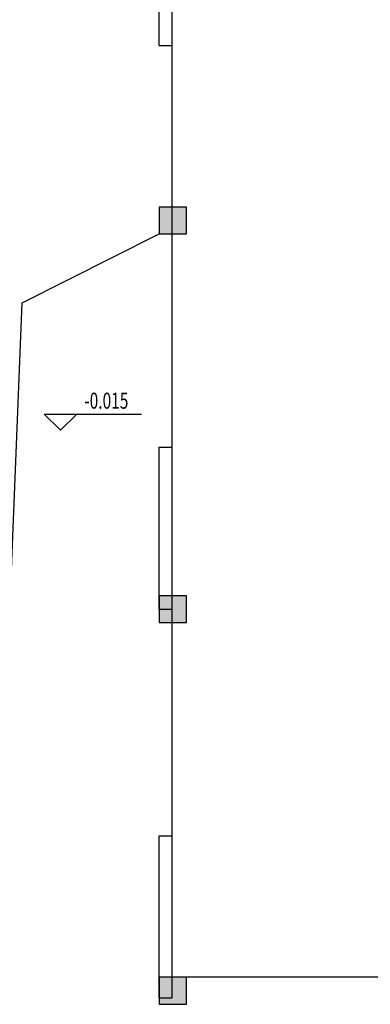
# Model space of a CAD drawing. Units: millimetres. Extents: x 473622 to 793850, y -141555 to 110015.
# Drawn here: x 681275 to 687760, y -103320 to -85080 of the extents above; entities that cross this region are included whole.
import ezdxf

# ---------------------------------------------------------------- set-up
doc = ezdxf.new("R2010")
doc.units = ezdxf.units.MM
doc.header["$LTSCALE"] = 16
for name, color, linetype in [('COLU', 7, 'Continuous'), ('COLU_HATCH', 251, 'Continuous'), ('DIM_ELEV', 113, 'Continuous'), ('PUB_TEXT', 7, 'Continuous'), ('WALL', 3, 'Continuous'), ('看线', 9, 'Continuous')]:
    doc.layers.add(name, color=color, linetype=linetype)
doc.styles.add('_TCH_DIM', font='SIMPLEX', dxfattribs={"bigfont": 'GBCBIG'})

msp = doc.modelspace()

# ---------------------------------------------------------------- hatches: boundary and pattern name
at = {"layer": 'COLU_HATCH'}
for points in [[(684357.2, -89050.1), (684357.2, -88550.1), (683857.2, -88550.1), (683857.2, -89050.1)], [(684357.2, -96250.1), (684357.2, -95750.1), (683857.2, -95750.1), (683857.2, -96250.1)], [(684357.2, -103320.1), (684357.2, -102820.1), (683857.2, -102820.1), (683857.2, -103320.1)]]:
    msp.add_hatch(color=256, dxfattribs=at).paths.add_polyline_path(points)

# ---------------------------------------------------------------- linework, layer by layer
at = {"layer": 'COLU'}
for points in [[(684357.2, -89050.1), (684357.2, -88550.1), (683857.2, -88550.1), (683857.2, -89050.1)], [(684357.2, -96250.1), (684357.2, -95750.1), (683857.2, -95750.1), (683857.2, -96250.1)], [(684357.2, -103320.1), (684357.2, -102820.1), (683857.2, -102820.1), (683857.2, -103320.1)]]:
    msp.add_lwpolyline(points, close=True, dxfattribs=at)
at = {"layer": 'DIM_ELEV'}
for p, q in [((682029.7, -92686.8), (681729.7, -92386.8)), ((681729.7, -92386.8), (683529.7, -92386.8)), ((682029.7, -92686.8), (682329.7, -92386.8))]:
    msp.add_line(p, q, dxfattribs=at)
at = {"layer": 'WALL'}
for p, q in [((683857.2, -85560), (683857.2, -82560)), ((684097.2, -85560), (684097.2, -82560)), ((683857.2, -85560), (684097.2, -85560)), ((683857.2, -96000.1), (683857.2, -93000.1)), ((683857.2, -93000.1), (684097.2, -93000.1)), ((684097.2, -96000.1), (684097.2, -93000.1)), ((683857.2, -96000.1), (684097.2, -96000.1)), ((683857.2, -103200.1), (683857.2, -100200.1)), ((683857.2, -100200.1), (684097.2, -100200.1)), ((684097.2, -103200.1), (684097.2, -100200.1)), ((683857.2, -103200.1), (684097.2, -103200.1))]:
    msp.add_line(p, q, dxfattribs=at)
at = {"layer": '看线'}
for p, q in [((684097.2, -93000), (684097.2, -85560)), ((684097.2, -100200), (684097.2, -96000.1)), ((694657.2, -102820.1), (684097.2, -102820.1))]:
    msp.add_line(p, q, dxfattribs=at)
msp.add_lwpolyline([(680797.2, -103320.1), (681317.4, -90326.9), (683857.2, -89050.1)], dxfattribs=at)

# ---------------------------------------------------------------- texts
at = {"layer": 'PUB_TEXT', "style": '_TCH_DIM', "width": 0.705882}
msp.add_text('-0.015', height=297.5, dxfattribs=at).set_placement((682469.7, -92286.8))

doc.saveas('drawing.dxf')
